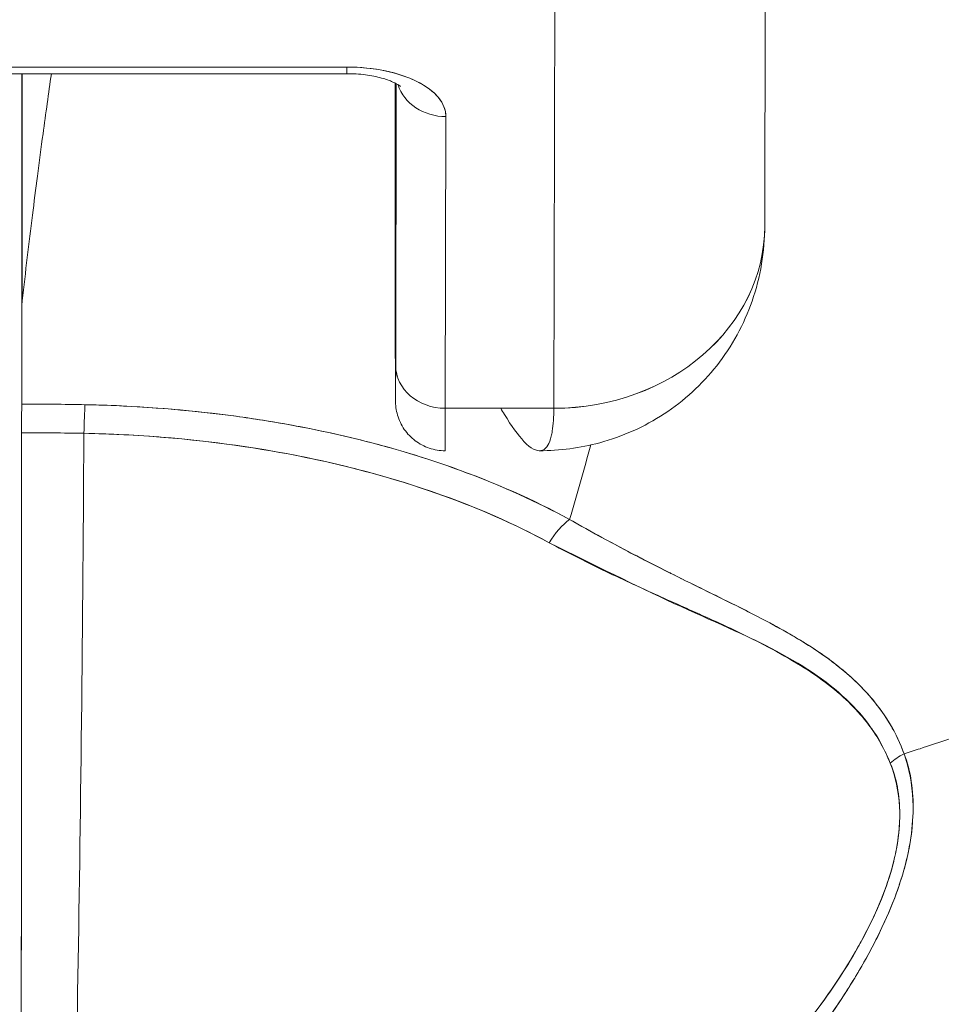
# Model space of a CAD drawing. Units: inches. Extents: x 2 to 133, y 5 to 83.
# Drawn here: x 46 to 47, y 19 to 19 of the extents above; entities that cross this region are included whole.
import ezdxf

# ---------------------------------------------------------------- set-up
doc = ezdxf.new("R2010")
doc.units = ezdxf.units.IN
doc.header["$LTSCALE"] = 8
doc.header["$MEASUREMENT"] = 0
doc.layers.add('Dimension (ANSI)', color=7, linetype='Continuous', lineweight=13)
doc.layers.add('Visible (ANSI)', color=7, linetype='Continuous', lineweight=13)
doc.styles.add('Note Text (ANSI)', font='RomanS.shx')
doc.dimstyles.new('Default (ANSI)', dxfattribs={"dimscale": 8, "dimtxt": 0.093, "dimasz": 0.0735, "dimexe": 0.0945, "dimexo": 0.048, "dimgap": 0.024, "dimtad": 0, "dimtih": 1, "dimtoh": 1, "dimrnd": 1e-08, "dimzin": 0, "dimdsep": 46, "dimtxsty": 'Note Text (ANSI)', "dimcen": 0.09, "dimdle": 0.2955, "dimclrd": 256, "dimclre": 256, "dimclrt": 256, "dimadec": 0, "dimazin": 0, "dimtfac": 1.290323, "dimtofl": 0, "dimtmove": 0, "dimatfit": 3, "dimfxl": 1, "dimtolj": 1, "dimtzin": 4, "dimlwd": -1, "dimlwe": -1, "dimarcsym": 0})

# ---------------------------------------------------------------- blocks, each defined once
blk = doc.blocks.new('*D10')
at = {"layer": 'Defpoints', "color": 0, "transparency": 16777216}
for p in [(48.46538, 20.97835), (28.59038, 17.91131), (48.46538, 17.91131)]:
    blk.add_point(p, dxfattribs=at)
at = {"layer": 'Dimension (ANSI)', "transparency": 16777216}
for p, q in [((28.59038, 18.29531), (28.59038, 21.73435)), ((48.46538, 18.29531), (48.46538, 21.73435)), ((29.17838, 20.97835), (36.90102, 20.97835)), ((47.87738, 20.97835), (40.15474, 20.97835))]:
    blk.add_line(p, q, dxfattribs=at)
for points in [[(29.17838, 21.07635), (29.17838, 20.88035), (28.59038, 20.97835)], [(47.87738, 21.07635), (47.87738, 20.88035), (48.46538, 20.97835)]]:
    blk.add_solid(points, dxfattribs=at)
at = {"layer": 'Dimension (ANSI)', "transparency": 16777216, "insert": (38.52788, 20.97835), "char_height": 0.744, "attachment_point": 5, "style": 'Note Text (ANSI)'}
blk.add_mtext('\\A1;19.88', dxfattribs=at)

msp = doc.modelspace()

# ---------------------------------------------------------------- linework, layer by layer
at = {"layer": 'Visible (ANSI)'}
for p, q in [((46.74195, 19.59743), (46.74156, 19.42087)), ((46.66287, 19.35285), (46.66326, 19.53001)), ((46.66326, 19.53001), (46.66287, 19.35285)), ((46.5856, 19.48021), (46.39623, 19.48021)), ((46.39623, 19.48021), (46.5856, 19.48021)), ((46.39621, 19.47773), (46.58558, 19.47773)), ((46.46428, 19.39075), (46.46428, 19.47773)), ((46.46428, 19.47773), (46.46428, 19.39075)), ((46.46441, 19.47773), (46.46441, 19.39292)), ((46.60358, 19.47352), (46.60363, 19.40533)), ((46.60363, 19.40533), (46.60358, 19.47352)), ((46.60381, 19.36887), (46.60404, 19.47396)), ((46.60404, 19.47396), (46.60381, 19.36887)), ((46.62232, 19.35285), (46.62256, 19.46171)), ((46.62256, 19.46171), (46.62232, 19.35285)), ((46.60363, 19.40532), (46.60363, 19.40533)), ((46.66287, 19.35285), (46.62232, 19.35285)), ((46.69531, 19.29691), (46.69531, 19.29695)), ((46.69531, 19.29695), (46.69531, 19.29691)), ((46.69568, 19.29672), (46.69568, 19.29676)), ((46.69568, 19.29676), (46.69568, 19.29672)), ((46.72408, 19.27264), (46.72408, 19.27292))]:
    msp.add_line(p, q, dxfattribs=at)
for centre, major_axis, ratio, start_param, end_param in [((46.58558, 19.49624), (0, -0.0185), 0.001274, 0, 0.523599), ((46.58558, 19.49624), (0, -0.0185), 0.001274, 0, 0.523599), ((46.58555, 19.46171), (0.03701, 0.00003), 0.5, 6.281715, 7.852511), ((46.60305, 19.23393), (0, -0.47918), 0.001274, 2.094395, 2.096042), ((46.62255, 19.47773), (-0.0185, 0.00004), 0.866025, 0.264148, 1.573343), ((46.62255, 19.47773), (-0.0185, 0.00004), 0.866025, 0.264148, 1.573343), ((46.66282, 19.42104), (0.07874, -0.00017), 0.866025, 4.714936, 6.283185), ((46.66282, 19.42104), (0.07874, -0.00017), 0.865825, 4.714938, 6.283125), ((46.60374, 19.45513), (0, -0.09961), 0.001274, 5.235988, 6.806784), ((46.46568, 18.00962), (-0.00014, 1.68497), 0.001332, 0.609956, 0.646631), ((46.46551, 18.00979), (0, -1.68477), 0.001274, 3.751548, 3.788227), ((46.49554, 19.38931), (0.03113, -0.00361), 0.780853, 3.141756, 3.2304), ((46.50563, 19.38899), (0.04129, -0.00321), 0.679814, 3.116096, 3.193182), ((46.62231, 19.36887), (-0.0185, 0.00004), 0.866025, 0.002547, 1.573343), ((46.62231, 19.36887), (-0.0185, 0.00004), 0.866025, 0.002547, 1.573343), ((46.46423, 19.3384), (0, -0.02008), 0.001273, 3.788223, 4.444304), ((46.46347, 18.90966), (-0.73764, -0.00071), 0.602968, 4.678763, 4.710789), ((46.48785, 19.33818), (0.00038, 0.02008), 0.026519, 0.647121, 1.302759), ((46.48785, 19.33818), (-0.00038, -0.02007), 0.026516, 3.788619, 4.444286), ((46.62225, 19.45513), (0, -0.11811), 0.001274, 6.283182, 6.806784), ((46.46353, 19.48972), (0, 0.55118), 0.001274, 3.554795, 4.444304), ((46.46345, 18.90118), (0.74124, 0.0007), 0.597038, 1.537862, 1.569209), ((46.46345, 18.90118), (0.74111, 0.0007), 0.597133, 1.537858, 1.569211), ((46.47613, 19.48972), (0, -0.55118), 0.021273, 0.413203, 1.302303), ((46.47613, 19.48972), (0, 0.55118), 0.021273, 3.555085, 4.443895), ((46.66875, 19.29588), (0.00952, 0.01768), 0.50087, 0.823462, 1.452989), ((46.66875, 19.29588), (-0.00952, -0.01768), 0.500869, 3.965055, 4.594582), ((46.80153, 19.21061), (0.01866, 0.00742), 0.770037, 1.695887, 2.013231), ((46.80152, 19.21061), (-0.01866, -0.00741), 0.770001, 4.837238, 5.154623)]:
    msp.add_ellipse(centre, major_axis=major_axis, ratio=ratio, start_param=start_param, end_param=end_param, dxfattribs=at)
for points, knots in [([(46.62256, 19.46171), (46.6225, 19.46424), (46.6216, 19.46657), (46.61977, 19.46878), (46.61794, 19.47098), (46.6152, 19.47306), (46.61175, 19.47479), (46.60829, 19.47652), (46.60413, 19.47789), (46.59972, 19.47881), (46.59531, 19.47972), (46.59065, 19.48018), (46.5856, 19.48021)], [0, 0, 0, 0, 0.25, 0.25, 0.25, 0.5, 0.5, 0.5, 0.75, 0.75, 0.75, 1, 1, 1, 1]), ([(46.79353, 19.22394), (46.79554, 19.22456), (46.79755, 19.22519), (46.79955, 19.22583), (46.80574, 19.22782), (46.81187, 19.22992), (46.81794, 19.23214), (46.82404, 19.23438), (46.83007, 19.23673), (46.83602, 19.23919), (46.84201, 19.24167), (46.84791, 19.24427), (46.8537, 19.24697), (46.85592, 19.248), (46.85812, 19.24905), (46.86031, 19.25012), (46.86967, 19.25468), (46.87873, 19.25952), (46.88747, 19.26461), (46.8929, 19.26778), (46.8982, 19.27105), (46.90338, 19.27441), (46.90856, 19.27777), (46.91361, 19.28124), (46.91853, 19.28479), (46.92344, 19.28834), (46.92821, 19.29198), (46.93284, 19.29571), (46.93745, 19.29943), (46.94193, 19.30323), (46.94626, 19.30712), (46.95323, 19.31338), (46.95983, 19.31984), (46.96602, 19.32651), (46.96745, 19.32804), (46.96885, 19.32958), (46.97023, 19.33113), (46.97745, 19.33926), (46.98409, 19.34767), (46.9901, 19.35631), (46.99415, 19.36212), (46.99792, 19.36804), (47.00138, 19.37404), (47.00292, 19.3767), (47.00439, 19.37937), (47.00581, 19.38205), (47.01025, 19.39047), (47.0141, 19.39905), (47.01738, 19.40778), (47.0196, 19.4137), (47.02156, 19.41969), (47.02324, 19.42575), (47.0239, 19.42814), (47.02452, 19.43053), (47.02509, 19.43294), (47.02699, 19.44093), (47.0284, 19.44899), (47.02931, 19.45698), (47.03017, 19.46458), (47.03058, 19.47211), (47.03057, 19.47946)], [0, 0, 0, 0, 0.014459, 0.014459, 0.014459, 0.059138, 0.059138, 0.059138, 0.104088, 0.104088, 0.104088, 0.149346, 0.149346, 0.149346, 0.166667, 0.166667, 0.166667, 0.24084, 0.24084, 0.24084, 0.286952, 0.286952, 0.286952, 0.333189, 0.333189, 0.333189, 0.379462, 0.379462, 0.379462, 0.425634, 0.425634, 0.425634, 0.5, 0.5, 0.5, 0.517058, 0.517058, 0.517058, 0.606463, 0.606463, 0.606463, 0.666667, 0.666667, 0.666667, 0.693307, 0.693307, 0.693307, 0.776792, 0.776792, 0.776792, 0.833333, 0.833333, 0.833333, 0.855634, 0.855634, 0.855634, 0.929684, 0.929684, 0.929684, 1, 1, 1, 1]), ([(47.03057, 19.47946), (47.03058, 19.47211), (47.03017, 19.46458), (47.02931, 19.45698), (47.0284, 19.44899), (47.027, 19.44093), (47.02509, 19.43294), (47.02452, 19.43055), (47.02391, 19.42817), (47.02325, 19.4258), (47.02157, 19.41973), (47.01961, 19.41372), (47.01738, 19.40778), (47.0141, 19.39905), (47.01024, 19.39047), (47.00581, 19.38205), (47.00439, 19.37937), (47.00292, 19.3767), (47.00139, 19.37405), (46.99792, 19.36804), (46.99415, 19.36212), (46.9901, 19.35631), (46.98409, 19.34767), (46.97745, 19.33926), (46.97023, 19.33113), (46.96885, 19.32959), (46.96745, 19.32805), (46.96603, 19.32652), (46.95983, 19.31985), (46.95323, 19.31338), (46.94626, 19.30712), (46.9376, 19.29935), (46.92837, 19.29191), (46.91856, 19.28482), (46.90874, 19.27771), (46.89836, 19.27097), (46.88747, 19.26461), (46.87872, 19.25952), (46.86966, 19.25467), (46.8603, 19.25011), (46.85811, 19.24905), (46.85592, 19.248), (46.8537, 19.24697), (46.84791, 19.24427), (46.84201, 19.24167), (46.83602, 19.23919), (46.83007, 19.23673), (46.82404, 19.23438), (46.81794, 19.23214), (46.81187, 19.22992), (46.80574, 19.22782), (46.79955, 19.22583), (46.79755, 19.22519), (46.79554, 19.22456), (46.79353, 19.22394)], [0, 0, 0, 0, 0.070424, 0.070424, 0.070424, 0.144534, 0.144534, 0.144534, 0.166667, 0.166667, 0.166667, 0.223344, 0.223344, 0.223344, 0.306735, 0.306735, 0.306735, 0.333333, 0.333333, 0.333333, 0.393546, 0.393546, 0.393546, 0.482972, 0.482972, 0.482972, 0.5, 0.5, 0.5, 0.574384, 0.574384, 0.574384, 0.666667, 0.666667, 0.666667, 0.759127, 0.759127, 0.759127, 0.833333, 0.833333, 0.833333, 0.850626, 0.850626, 0.850626, 0.89589, 0.89589, 0.89589, 0.940848, 0.940848, 0.940848, 0.985537, 0.985537, 0.985537, 1, 1, 1, 1]), ([(46.46441, 19.39292), (46.46565, 19.40383), (46.46693, 19.41449), (46.46823, 19.42488), (46.46885, 19.42982), (46.46947, 19.43471), (46.4701, 19.43952), (46.47079, 19.44484), (46.47148, 19.45008), (46.47218, 19.45525), (46.47322, 19.46291), (46.47426, 19.47041), (46.47529, 19.47773)], [0, 0, 0, 0, 0.3333333, 0.3333333, 0.3333333, 0.491831, 0.491831, 0.491831, 0.6666667, 0.6666667, 0.6666667, 0.9261561, 0.9261561, 0.9261561, 0.9261561]), ([(46.58558, 19.47773), (46.58794, 19.47773), (46.59029, 19.47758), (46.59467, 19.47701), (46.59671, 19.4766), (46.60015, 19.47565), (46.6016, 19.47512), (46.60373, 19.47416), (46.60449, 19.47372), (46.60537, 19.47312), (46.60556, 19.47294), (46.60556, 19.47294)], [4.713492, 4.713492, 4.713492, 4.713492, 4.967802, 4.967802, 5.215997, 5.215997, 5.446186, 5.446186, 5.650186, 5.650186, 5.82444, 5.82444, 5.82444, 5.82444]), ([(46.74156, 19.42092), (46.74155, 19.41147), (46.73996, 19.40185), (46.73382, 19.38423), (46.7293, 19.37595), (46.71812, 19.36177), (46.71141, 19.35563), (46.69663, 19.34595), (46.6884, 19.34228), (46.67263, 19.33801), (46.665, 19.33701), (46.65749, 19.337)], [0, 0, 0, 0, 0.073144, 0.073144, 0.1436616, 0.1436616, 0.2117393, 0.2117393, 0.279548, 0.279548, 0.3380575, 0.3380575, 0.3380575, 0.3380575]), ([(46.60381, 19.36887), (46.60379, 19.36356), (46.60378, 19.35985), (46.60377, 19.35771), (46.60376, 19.35557), (46.60374, 19.355), (46.60373, 19.35607), (46.60372, 19.35715), (46.6037, 19.35988), (46.60369, 19.36414), (46.60368, 19.36841), (46.60367, 19.37421), (46.60366, 19.38113), (46.60365, 19.38804), (46.60364, 19.39606), (46.60363, 19.40533)], [0, 0, 0, 0, 0.2, 0.2, 0.2, 0.4, 0.4, 0.4, 0.6, 0.6, 0.6, 0.8, 0.8, 0.8, 1, 1, 1, 1]), ([(46.62225, 19.33702), (46.62025, 19.33702), (46.61822, 19.33736), (46.61446, 19.33863), (46.61268, 19.33957), (46.60954, 19.34193), (46.60815, 19.34338), (46.60591, 19.34662), (46.60504, 19.34844), (46.60423, 19.35121), (46.60403, 19.35215), (46.60389, 19.35322), (46.60386, 19.35341), (46.60383, 19.35374), (46.60382, 19.35387), (46.60379, 19.35418), (46.60378, 19.35433), (46.60377, 19.35457), (46.60376, 19.35467), (46.60375, 19.35488), (46.60375, 19.35497), (46.60374, 19.35524), (46.60374, 19.35536), (46.60373, 19.35586), (46.60373, 19.35628), (46.60371, 19.35862), (46.6037, 19.36178), (46.60367, 19.37117), (46.60366, 19.37779), (46.60364, 19.39149), (46.60364, 19.39817), (46.60363, 19.40532)], [0, 0, 0, 0, 0.0152437, 0.0152437, 0.0302108, 0.0302108, 0.0451875, 0.0451875, 0.0601581, 0.0601581, 0.0673092, 0.0673092, 0.0689264, 0.0689264, 0.0702228, 0.0702228, 0.0721464, 0.0721464, 0.074147, 0.074147, 0.0775296, 0.0775296, 0.0857864, 0.0857864, 0.110542, 0.110542, 0.1855583, 0.1855583, 0.2684918, 0.2684918, 0.3313559, 0.3313559, 0.3313559, 0.3313559]), ([(46.46422, 19.35443), (46.46422, 19.35349), (46.46421, 19.35246), (46.46421, 19.35135), (46.46421, 19.35024), (46.46421, 19.34905), (46.46421, 19.34777), (46.46421, 19.3465), (46.46421, 19.34515), (46.46421, 19.34372)], [0, 0, 0, 0, 0.333333, 0.333333, 0.333333, 0.666667, 0.666667, 0.666667, 1, 1, 1, 1]), ([(46.48784, 19.3542), (46.48613, 19.35423), (46.48442, 19.35426), (46.48271, 19.35429), (46.47655, 19.35438), (46.47038, 19.35443), (46.46422, 19.35443)], [0, 0, 0, 0, 0.216888, 0.216888, 0.216888, 1, 1, 1, 1]), ([(46.66873, 19.31139), (46.65631, 19.31799), (46.64363, 19.32377), (46.63017, 19.32882), (46.62535, 19.33063), (46.62044, 19.33234), (46.61541, 19.33397), (46.60689, 19.33673), (46.59804, 19.33923), (46.58893, 19.34145), (46.57766, 19.34421), (46.566, 19.34654), (46.55415, 19.34841), (46.55086, 19.34893), (46.54756, 19.34941), (46.54424, 19.34986), (46.52854, 19.35199), (46.51248, 19.35334), (46.49611, 19.35396), (46.49336, 19.35406), (46.4906, 19.35414), (46.48784, 19.3542)], [0, 0, 0, 0, 0.245449, 0.245449, 0.245449, 0.333333, 0.333333, 0.333333, 0.482385, 0.482385, 0.482385, 0.666667, 0.666667, 0.666667, 0.717769, 0.717769, 0.717769, 0.959443, 0.959443, 0.959443, 1, 1, 1, 1]), ([(46.66873, 19.31139), (46.65529, 19.31872), (46.64054, 19.32524), (46.6247, 19.33084), (46.62177, 19.33187), (46.61881, 19.33287), (46.61582, 19.33384), (46.60252, 19.33814), (46.58851, 19.34181), (46.57402, 19.34479), (46.56756, 19.34612), (46.56101, 19.34732), (46.55438, 19.34837), (46.54277, 19.35022), (46.53091, 19.35164), (46.51889, 19.35263), (46.50865, 19.35347), (46.49827, 19.354), (46.48784, 19.3542)], [0, 0, 0, 0, 0.281412, 0.281412, 0.281412, 0.333333, 0.333333, 0.333333, 0.563955, 0.563955, 0.563955, 0.666667, 0.666667, 0.666667, 0.846576, 0.846576, 0.846576, 1, 1, 1, 1]), ([(46.64301, 19.35285), (46.64347, 19.35207), (46.64392, 19.35131), (46.64437, 19.35058), (46.64706, 19.3462), (46.64948, 19.34279), (46.65165, 19.34051), (46.65199, 19.34015), (46.65233, 19.33981), (46.65267, 19.33951), (46.65505, 19.3373), (46.6571, 19.33661), (46.65863, 19.33722), (46.66019, 19.33784), (46.66123, 19.33971), (46.66188, 19.34248), (46.66202, 19.34305), (46.66214, 19.34367), (46.66224, 19.34431), (46.66264, 19.34677), (46.66281, 19.34972), (46.66287, 19.35285)], [0.3093485, 0.3093485, 0.3093485, 0.3093485, 0.3333333, 0.3333333, 0.3333333, 0.477047, 0.477047, 0.477047, 0.5, 0.5, 0.5, 0.6650279, 0.6650279, 0.6650279, 0.8333333, 0.8333333, 0.8333333, 0.8681604, 0.8681604, 0.8681604, 0.9997913, 0.9997913, 0.9997913, 0.9997913]), ([(46.46421, 19.34372), (46.4642, 19.31213), (46.46418, 19.28177), (46.46416, 19.25235), (46.46415, 19.22294), (46.46413, 19.19447), (46.4641, 19.1678), (46.46408, 19.14114), (46.46405, 19.11628), (46.46402, 19.09348), (46.46399, 19.07067), (46.46396, 19.04992), (46.46392, 19.03176), (46.46389, 19.0136), (46.46385, 18.99805), (46.46381, 18.9849)], [0, 0, 0, 0, 0.2, 0.2, 0.2, 0.4, 0.4, 0.4, 0.6, 0.6, 0.6, 0.8, 0.8, 0.8, 1, 1, 1, 1]), ([(46.48744, 19.34351), (46.49741, 19.34331), (46.50737, 19.34281), (46.51726, 19.34201), (46.53524, 19.34054), (46.55298, 19.33806), (46.57017, 19.33454), (46.58702, 19.33109), (46.60334, 19.32666), (46.61881, 19.32123), (46.6338, 19.31597), (46.648, 19.30977), (46.66108, 19.30269)], [0, 0, 0, 0, 0.15805, 0.15805, 0.15805, 0.445483, 0.445483, 0.445483, 0.727137, 0.727137, 0.727137, 1, 1, 1, 1]), ([(46.48744, 19.34351), (46.5094, 19.34304), (46.53082, 19.3412), (46.55148, 19.33792), (46.57214, 19.33465), (46.59203, 19.32995), (46.61043, 19.32405), (46.62883, 19.31814), (46.64576, 19.31102), (46.66108, 19.30269)], [0, 0, 0, 0, 0.333333, 0.333333, 0.333333, 0.666667, 0.666667, 0.666667, 1, 1, 1, 1]), ([(46.79353, 19.22394), (46.79319, 19.22488), (46.79282, 19.22582), (46.79243, 19.22676), (46.79135, 19.22935), (46.79007, 19.23192), (46.78861, 19.23446), (46.78706, 19.23712), (46.7853, 19.23973), (46.78331, 19.24229), (46.78192, 19.24407), (46.78043, 19.24582), (46.77882, 19.24753), (46.77799, 19.24842), (46.77713, 19.24929), (46.77624, 19.25016), (46.77349, 19.25284), (46.77046, 19.25543), (46.76715, 19.25795), (46.76367, 19.26061), (46.75988, 19.26317), (46.75582, 19.26568), (46.75457, 19.26646), (46.75329, 19.26722), (46.75199, 19.26799), (46.74886, 19.26983), (46.74557, 19.27164), (46.74215, 19.27345), (46.73713, 19.27612), (46.7318, 19.27877), (46.7262, 19.28153), (46.72244, 19.28339), (46.71855, 19.2853), (46.71453, 19.28727), (46.71228, 19.28838), (46.71, 19.2895), (46.70768, 19.29066), (46.70128, 19.29384), (46.69463, 19.29722), (46.68775, 19.30086), (46.68157, 19.30413), (46.67521, 19.30762), (46.66873, 19.31139)], [0, 0, 0, 0, 0.028646, 0.028646, 0.028646, 0.108264, 0.108264, 0.108264, 0.191862, 0.191862, 0.191862, 0.25, 0.25, 0.25, 0.279904, 0.279904, 0.279904, 0.37246, 0.37246, 0.37246, 0.469969, 0.469969, 0.469969, 0.5, 0.5, 0.5, 0.572304, 0.572304, 0.572304, 0.678496, 0.678496, 0.678496, 0.75, 0.75, 0.75, 0.790087, 0.790087, 0.790087, 0.900698, 0.900698, 0.900698, 1, 1, 1, 1]), ([(46.79353, 19.22394), (46.79085, 19.23154), (46.7867, 19.23834), (46.78156, 19.24444), (46.78149, 19.24453), (46.78141, 19.24461), (46.78134, 19.2447), (46.77657, 19.25032), (46.77097, 19.25534), (46.76431, 19.26009), (46.76385, 19.26041), (46.76339, 19.26074), (46.76293, 19.26106), (46.76036, 19.26284), (46.75764, 19.26458), (46.75478, 19.26631), (46.75283, 19.26749), (46.75082, 19.26865), (46.74875, 19.26982), (46.74512, 19.27186), (46.7413, 19.27388), (46.73731, 19.27593), (46.73629, 19.27646), (46.73526, 19.27698), (46.73422, 19.27751), (46.72979, 19.27976), (46.72516, 19.28204), (46.72034, 19.28442), (46.71601, 19.28655), (46.71151, 19.28876), (46.70687, 19.29108), (46.70645, 19.29129), (46.70603, 19.2915), (46.7056, 19.29171), (46.70176, 19.29364), (46.69782, 19.29565), (46.69379, 19.29774), (46.68954, 19.29994), (46.68519, 19.30225), (46.68076, 19.30466), (46.67681, 19.30681), (46.6728, 19.30905), (46.66873, 19.31139)], [0, 0, 0, 0, 0.2, 0.2, 0.2, 0.202822, 0.202822, 0.202822, 0.387433, 0.387433, 0.387433, 0.4, 0.4, 0.4, 0.469613, 0.469613, 0.469613, 0.517, 0.517, 0.517, 0.6, 0.6, 0.6, 0.621251, 0.621251, 0.621251, 0.71154, 0.71154, 0.71154, 0.792621, 0.792621, 0.792621, 0.8, 0.8, 0.8, 0.866842, 0.866842, 0.866842, 0.937291, 0.937291, 0.937291, 1, 1, 1, 1]), ([(46.66108, 19.30269), (46.6677, 19.29911), (46.67431, 19.29578), (46.68087, 19.29263), (46.68783, 19.28927), (46.69473, 19.28611), (46.70151, 19.28306), (46.70798, 19.28015), (46.71435, 19.27733), (46.72055, 19.27452), (46.72611, 19.27201), (46.73154, 19.2695), (46.73675, 19.26688), (46.73716, 19.26667), (46.73757, 19.26646), (46.73798, 19.26626), (46.7423, 19.26405), (46.74648, 19.26184), (46.75048, 19.25953), (46.75445, 19.25723), (46.75824, 19.25484), (46.7618, 19.25231), (46.76502, 19.25001), (46.76806, 19.2476), (46.77087, 19.24503), (46.77343, 19.24271), (46.7758, 19.24026), (46.77797, 19.23768), (46.77994, 19.23535), (46.78173, 19.2329), (46.78335, 19.23034), (46.78481, 19.22802), (46.78612, 19.2256), (46.78725, 19.22308), (46.78765, 19.22221), (46.78802, 19.22132), (46.78838, 19.22042)], [0, 0, 0, 0, 0.123264, 0.123264, 0.123264, 0.254167, 0.254167, 0.254167, 0.37913, 0.37913, 0.37913, 0.491157, 0.491157, 0.491157, 0.5, 0.5, 0.5, 0.593399, 0.593399, 0.593399, 0.686267, 0.686267, 0.686267, 0.770296, 0.770296, 0.770296, 0.846506, 0.846506, 0.846506, 0.915548, 0.915548, 0.915548, 0.978208, 0.978208, 0.978208, 1, 1, 1, 1]), ([(46.66108, 19.30269), (46.6781, 19.29432), (46.69347, 19.28661), (46.70765, 19.28006), (46.72182, 19.27352), (46.73481, 19.26814), (46.7459, 19.26225), (46.757, 19.25637), (46.76619, 19.24999), (46.77324, 19.24301), (46.7803, 19.23604), (46.78523, 19.22848), (46.78838, 19.22042)], [0, 0, 0, 0, 0.25, 0.25, 0.25, 0.5, 0.5, 0.5, 0.75, 0.75, 0.75, 1, 1, 1, 1]), ([(46.56188, 18.98627), (46.57594, 18.99074), (46.59084, 18.99603), (46.60575, 19.00234), (46.61035, 19.00429), (46.61496, 19.00634), (46.61955, 19.00849), (46.62345, 19.01031), (46.62733, 19.0122), (46.63118, 19.01416), (46.64063, 19.01894), (46.64989, 19.0241), (46.65873, 19.02943), (46.66432, 19.0328), (46.66975, 19.03624), (46.67495, 19.0397), (46.67879, 19.04225), (46.6825, 19.04482), (46.68611, 19.0474), (46.68671, 19.04783), (46.68731, 19.04826), (46.68791, 19.0487), (46.6989, 19.05666), (46.70881, 19.06473), (46.71794, 19.0729), (46.71831, 19.07323), (46.71867, 19.07356), (46.71904, 19.07389), (46.72958, 19.08342), (46.73907, 19.0931), (46.74746, 19.10272), (46.7493, 19.10484), (46.75109, 19.10695), (46.75283, 19.10906), (46.75377, 19.1102), (46.7547, 19.11134), (46.75561, 19.11248), (46.76286, 19.12153), (46.76913, 19.13046), (46.77447, 19.13916), (46.77534, 19.14058), (46.77619, 19.14199), (46.77701, 19.14339), (46.78325, 19.15405), (46.78808, 19.1643), (46.79137, 19.17382), (46.79151, 19.17422), (46.79164, 19.17462), (46.79177, 19.17501), (46.79506, 19.18487), (46.79666, 19.19392), (46.7969, 19.20207), (46.79715, 19.21023), (46.79604, 19.21749), (46.79353, 19.22394)], [0, 0, 0, 0, 0.095523, 0.095523, 0.095523, 0.125, 0.125, 0.125, 0.150006, 0.150006, 0.150006, 0.211266, 0.211266, 0.211266, 0.25, 0.25, 0.25, 0.278579, 0.278579, 0.278579, 0.283368, 0.283368, 0.283368, 0.371453, 0.371453, 0.371453, 0.375, 0.375, 0.375, 0.477463, 0.477463, 0.477463, 0.5, 0.5, 0.5, 0.512193, 0.512193, 0.512193, 0.609209, 0.609209, 0.609209, 0.625, 0.625, 0.625, 0.744987, 0.744987, 0.744987, 0.75, 0.75, 0.75, 0.875, 0.875, 0.875, 1, 1, 1, 1]), ([(46.56188, 18.98627), (46.57073, 18.98897), (46.57933, 18.99191), (46.58765, 18.99503), (46.59746, 18.99872), (46.6069, 19.00267), (46.61594, 19.00681), (46.61933, 19.00836), (46.62266, 19.00994), (46.62593, 19.01155), (46.63302, 19.01501), (46.63985, 19.01859), (46.64643, 19.02227), (46.65791, 19.02867), (46.66864, 19.03535), (46.67867, 19.04221), (46.69096, 19.05062), (46.70221, 19.0593), (46.71246, 19.0681), (46.71537, 19.07061), (46.71821, 19.07312), (46.72097, 19.07564), (46.72884, 19.08285), (46.73606, 19.0901), (46.74266, 19.09733), (46.74648, 19.10153), (46.7501, 19.10572), (46.75351, 19.10988), (46.75796, 19.11531), (46.76205, 19.12071), (46.76581, 19.12604), (46.76992, 19.13187), (46.77363, 19.13763), (46.77694, 19.14328), (46.77916, 19.14708), (46.7812, 19.15083), (46.78306, 19.15451), (46.78649, 19.16129), (46.78929, 19.16785), (46.79145, 19.17407), (46.7924, 19.17681), (46.79322, 19.17948), (46.79392, 19.1821), (46.79566, 19.18863), (46.79664, 19.1948), (46.79686, 19.20075), (46.79693, 19.20271), (46.79693, 19.20465), (46.79684, 19.20656), (46.79657, 19.21276), (46.79542, 19.21861), (46.79353, 19.22394)], [0, 0, 0, 0, 0.047704, 0.047704, 0.047704, 0.103949, 0.103949, 0.103949, 0.125, 0.125, 0.125, 0.170549, 0.170549, 0.170549, 0.25, 0.25, 0.25, 0.347289, 0.347289, 0.347289, 0.375, 0.375, 0.375, 0.454119, 0.454119, 0.454119, 0.5, 0.5, 0.5, 0.559712, 0.559712, 0.559712, 0.625, 0.625, 0.625, 0.668948, 0.668948, 0.668948, 0.75, 0.75, 0.75, 0.785781, 0.785781, 0.785781, 0.875, 0.875, 0.875, 0.904424, 0.904424, 0.904424, 1, 1, 1, 1]), ([(46.78838, 19.22042), (46.79034, 19.21542), (46.79155, 19.20996), (46.79185, 19.20409), (46.7921, 19.19911), (46.7917, 19.19384), (46.79069, 19.18843), (46.79023, 19.18596), (46.78964, 19.18345), (46.78893, 19.18092), (46.7865, 19.17231), (46.78265, 19.16341), (46.77795, 19.15465), (46.77742, 19.15367), (46.77689, 19.1527), (46.77634, 19.15172), (46.77174, 19.14349), (46.76634, 19.13537), (46.76042, 19.12749), (46.75332, 19.11803), (46.74546, 19.1089), (46.73701, 19.10016), (46.7315, 19.09447), (46.72575, 19.08894), (46.71977, 19.08359), (46.71553, 19.0798), (46.71119, 19.0761), (46.70676, 19.0725), (46.69615, 19.06386), (46.68504, 19.05578), (46.67351, 19.04828), (46.66398, 19.04208), (46.65417, 19.03627), (46.64411, 19.03088), (46.64319, 19.03038), (46.64227, 19.02989), (46.64134, 19.0294), (46.6315, 19.02421), (46.62144, 19.01942), (46.61121, 19.01502), (46.60203, 19.01108), (46.59271, 19.00746), (46.58328, 19.00417), (46.5749, 19.00125), (46.56642, 18.99859), (46.55788, 18.99621)], [0, 0, 0, 0, 0.067597, 0.067597, 0.067597, 0.125, 0.125, 0.125, 0.151167, 0.151167, 0.151167, 0.240091, 0.240091, 0.240091, 0.25, 0.25, 0.25, 0.333853, 0.333853, 0.333853, 0.434449, 0.434449, 0.434449, 0.5, 0.5, 0.5, 0.546484, 0.546484, 0.546484, 0.657929, 0.657929, 0.657929, 0.75, 0.75, 0.75, 0.758447, 0.758447, 0.758447, 0.848119, 0.848119, 0.848119, 0.928517, 0.928517, 0.928517, 1, 1, 1, 1]), ([(46.78838, 19.22042), (46.7908, 19.21484), (46.79195, 19.20845), (46.79192, 19.20132), (46.7919, 19.1942), (46.7907, 19.18635), (46.78802, 19.17783), (46.78534, 19.16932), (46.78118, 19.16013), (46.77568, 19.15055), (46.77017, 19.14098), (46.76332, 19.13101), (46.75522, 19.1209), (46.74711, 19.11079), (46.73775, 19.10053), (46.72704, 19.09032), (46.71633, 19.08011), (46.70427, 19.06994), (46.69047, 19.05991), (46.67668, 19.04989), (46.66111, 19.04008), (46.6456, 19.03168), (46.6301, 19.02328), (46.61468, 19.01623), (46.6, 19.0104), (46.58531, 19.00457), (46.57135, 18.99993), (46.55788, 18.99621)], [0, 0, 0, 0, 0.111111, 0.111111, 0.111111, 0.222222, 0.222222, 0.222222, 0.333333, 0.333333, 0.333333, 0.444444, 0.444444, 0.444444, 0.555556, 0.555556, 0.555556, 0.666667, 0.666667, 0.666667, 0.777778, 0.777778, 0.777778, 0.888889, 0.888889, 0.888889, 1, 1, 1, 1])]:
    msp.add_open_spline(points, degree=3, knots=knots, dxfattribs=at)
for points in [[(46.60358, 19.47351), (46.60358, 19.47374), (46.60358, 19.47397), (46.60358, 19.47421)], [(46.60358, 19.47352), (46.60358, 19.47375), (46.60358, 19.47398), (46.60358, 19.47421)], [(46.74156, 19.42104), (46.74156, 19.42093), (46.74156, 19.42082), (46.74156, 19.42071)], [(46.5038, 19.34291), (46.5038, 19.34291), (46.5038, 19.3429), (46.5038, 19.3429)], [(46.67665, 19.33917), (46.67408, 19.33008), (46.67144, 19.32082), (46.66873, 19.31139)], [(46.66873, 19.31139), (46.67144, 19.32082), (46.67408, 19.33008), (46.67665, 19.33917)]]:
    msp.add_open_spline(points, degree=3, dxfattribs=at)

# ---------------------------------------------------------------- dimensions: what is measured, and where the dimension line sits
at = {"layer": 'Dimension (ANSI)'}
dim = msp.add_linear_dim(base=(48.4653804563, 20.9783545818), p1=(28.5903804563, 17.9113121681), p2=(48.4653804563, 17.9113121681), angle=180, dimstyle='Default (ANSI)', override={"dimgap": 0.024, "dimtih": 0, "dimtoh": 0, "dimdec": 2, "dimtol": 0, "dimlim": 0, "dimtp": 0, "dimtm": 0, "dimtdec": 2, "dimatfit": 1}, dxfattribs=at)
dim.commit()
dim.dimension.update_dxf_attribs({"geometry": '*D10', "text_midpoint": (38.5278804563, 20.9783545818), "dimtype": 160})

doc.saveas('drawing.dxf')
